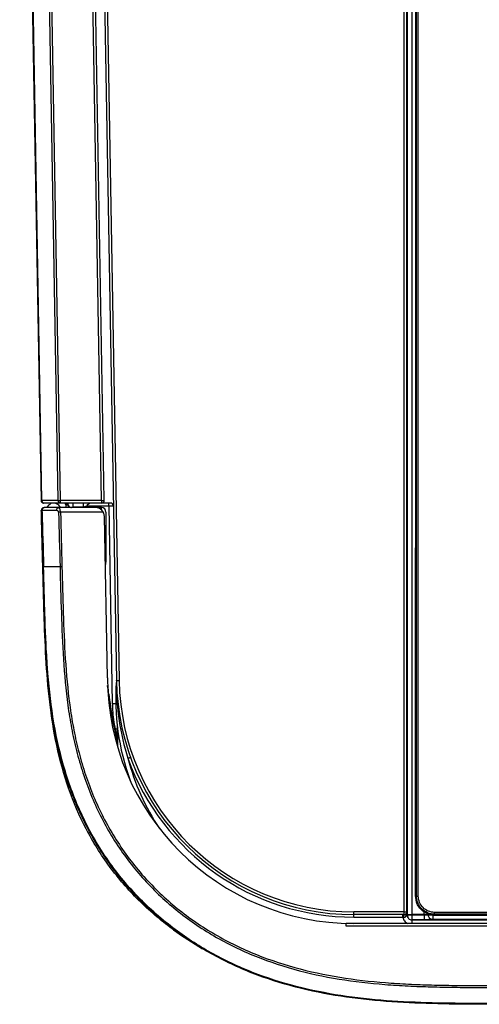
# Model space of a CAD drawing. Units: millimetres. Extents: x 0 to 297, y 15 to 195.
# Drawn here: x 162 to 167, y 58 to 70 of the extents above; entities that cross this region are included whole.
import ezdxf

# ---------------------------------------------------------------- set-up
doc = ezdxf.new("R2010")
doc.units = ezdxf.units.MM
doc.header["$MEASUREMENT"] = 0
doc.layers.add('00_COMPONENTS', color=7, linetype='Continuous', lineweight=0)

msp = doc.modelspace()

# ---------------------------------------------------------------- linework, layer by layer
at = {"layer": '00_COMPONENTS', "color": 18, "lineweight": 25, "true_color": 0x000000}
for p, q in [((161.945, 78.142), (162.192, 63.991)), ((162.202, 63.99), (161.963, 77.653)), ((162.923, 63.992), (162.686, 77.59)), ((162.79, 77.589), (163.064, 61.91)), ((162.392, 63.99), (162.155, 77.556)), ((162.177, 77.556), (162.414, 63.99)), ((162.892, 63.99), (162.655, 77.549)), ((162.822, 77.548), (163.095, 61.912)), ((166.389, 59.238), (166.389, 75.779)), ((166.421, 59.239), (166.421, 75.78)), ((166.426, 75.769), (166.426, 59.207)), ((166.478, 75.77), (166.478, 59.207)), ((166.532, 59.42), (166.532, 75.69)), ((166.553, 59.42), (166.553, 75.69)), ((166.521, 74.203), (166.521, 63.442)), ((162.392, 63.99), (162.202, 63.99)), ((162.997, 63.96), (162.224, 63.96)), ((162.414, 63.99), (162.414, 63.96)), ((162.892, 63.99), (162.414, 63.99)), ((162.48, 63.939), (162.48, 63.907)), ((162.48, 63.939), (162.504, 63.939)), ((162.504, 63.939), (162.504, 63.94)), ((162.504, 63.939), (162.504, 63.907)), ((162.505, 63.939), (162.504, 63.939)), ((162.558, 63.96), (162.558, 63.912)), ((162.684, 63.912), (162.684, 63.96)), ((162.712, 63.907), (162.716, 63.916)), ((162.723, 63.929), (162.976, 63.929)), ((162.892, 63.99), (162.892, 63.96)), ((162.976, 63.929), (162.976, 63.96)), ((162.976, 63.929), (163.016, 61.644)), ((162.205, 63.857), (162.204, 63.874)), ((162.373, 63.874), (162.204, 63.874)), ((162.891, 63.907), (162.227, 63.907)), ((162.913, 63.853), (162.417, 63.853)), ((162.558, 63.912), (162.558, 63.907)), ((162.684, 63.912), (162.558, 63.912)), ((162.684, 63.912), (162.682, 63.907)), ((162.854, 63.902), (162.855, 63.907)), ((162.854, 63.902), (162.855, 63.907)), ((162.891, 63.88), (162.891, 63.907)), ((162.959, 61.942), (162.926, 63.804)), ((162.943, 63.855), (162.943, 63.277)), ((166.521, 59.415), (166.521, 63.442)), ((162.222, 63.21), (162.221, 63.225)), ((162.412, 63.225), (162.221, 63.225)), ((163.063, 61.908), (163.064, 61.909)), ((163.063, 61.908), (163.063, 61.903)), ((163.063, 61.906), (163.064, 61.908)), ((163.063, 61.906), (163.063, 61.903)), ((163.063, 61.903), (163.063, 61.9)), ((163.063, 61.9), (163.063, 61.899)), ((163.063, 61.899), (163.063, 61.897)), ((163.063, 61.889), (163.063, 61.887)), ((163.064, 61.913), (163.064, 61.91)), ((163.095, 61.909), (163.095, 61.912)), ((163.073, 61.396), (163.077, 61.141)), ((166.532, 59.42), (166.521, 59.415)), ((165.809, 59.207), (165.809, 59.238)), ((166.389, 59.238), (165.809, 59.238)), ((165.809, 59.177), (165.809, 59.207)), ((166.392, 59.207), (165.809, 59.207)), ((165.809, 59.177), (166.375, 59.177)), ((166.375, 59.177), (166.375, 59.207)), ((166.389, 59.217), (166.389, 59.238)), ((166.389, 59.207), (166.389, 59.217)), ((166.391, 59.207), (166.391, 59.207)), ((166.399, 59.208), (166.4, 59.208)), ((166.4, 59.208), (166.401, 59.209)), ((166.421, 59.239), (166.425, 59.239)), ((166.425, 59.239), (166.425, 59.198)), ((166.425, 59.236), (166.425, 59.238)), ((166.426, 59.198), (166.425, 59.198)), ((166.426, 59.207), (166.426, 59.198)), ((166.478, 59.198), (166.426, 59.198)), ((166.477, 59.146), (166.477, 59.103)), ((166.477, 59.146), (227.59, 59.146)), ((166.478, 59.146), (166.477, 59.146)), ((166.478, 59.207), (166.478, 59.198)), ((166.619, 59.207), (166.478, 59.207)), ((166.478, 59.198), (166.478, 59.146)), ((166.619, 59.198), (166.478, 59.198)), ((166.619, 59.146), (166.478, 59.146)), ((166.619, 59.198), (166.619, 59.238)), ((166.619, 59.198), (166.619, 59.146)), ((166.67, 59.208), (166.67, 59.215)), ((166.67, 59.2), (166.67, 59.208)), ((166.72, 59.198), (166.721, 59.206)), ((166.72, 59.198), (167.615, 59.198)), ((167.616, 59.148), (166.721, 59.148)), ((166.741, 59.212), (166.73, 59.206)), ((166.73, 59.206), (189.24, 59.206)), ((166.741, 59.212), (166.741, 59.232)), ((227.326, 59.232), (166.741, 59.232)), ((227.326, 59.212), (166.741, 59.212)), ((165.719, 59.071), (165.719, 59.104)), ((240.303, 59.103), (165.719, 59.103)), ((240.303, 59.071), (165.719, 59.071))]:
    msp.add_line(p, q, dxfattribs=at)
for points in [[(162.192, 63.991), (162.193, 63.99), (162.193, 63.99), (162.194, 63.99), (162.195, 63.99), (162.196, 63.99), (162.198, 63.99), (162.202, 63.99)], [(162.204, 63.874), (162.201, 63.874), (162.199, 63.874), (162.198, 63.874), (162.197, 63.874), (162.196, 63.875), (162.195, 63.875), (162.195, 63.875)], [(162.943, 63.277), (162.943, 63.277), (162.943, 63.277), (162.942, 63.277), (162.941, 63.277), (162.94, 63.277), (162.939, 63.277), (162.935, 63.277)], [(162.212, 63.225), (162.212, 63.225), (162.213, 63.225), (162.214, 63.225), (162.215, 63.225), (162.216, 63.225), (162.217, 63.225), (162.221, 63.225)], [(163.064, 61.909), (163.064, 61.909), (163.064, 61.909), (163.065, 61.909), (163.066, 61.909), (163.067, 61.909), (163.069, 61.909), (163.073, 61.909)]]:
    msp.add_lwpolyline(points, dxfattribs=at)
for points in [[(162.192, 63.991), (162.193, 63.973), (162.207, 63.96), (162.224, 63.96)], [(162.202, 63.99), (162.202, 63.987), (162.202, 63.985), (162.203, 63.982)], [(162.524, 63.907), (162.515, 63.938), (162.487, 63.96), (162.454, 63.96)], [(162.48, 63.939), (162.479, 63.948), (162.473, 63.956), (162.465, 63.959)], [(162.783, 63.96), (162.753, 63.96), (162.727, 63.942), (162.716, 63.916)], [(163.028, 63.929), (163.028, 63.946), (163.014, 63.96), (162.997, 63.96)], [(162.205, 63.884), (162.205, 63.881), (162.204, 63.877), (162.204, 63.874)], [(162.205, 63.857), (162.21, 63.646), (162.216, 63.435), (162.221, 63.225)], [(162.395, 63.853), (162.4, 63.644), (162.406, 63.434), (162.412, 63.225)], [(162.417, 63.853), (162.423, 63.644), (162.428, 63.435), (162.434, 63.225)], [(162.926, 63.804), (162.925, 63.861), (162.879, 63.907), (162.822, 63.907)], [(162.855, 63.907), (162.85, 63.907), (162.845, 63.906), (162.841, 63.905)], [(162.943, 63.855), (162.943, 63.883), (162.92, 63.907), (162.891, 63.907)], [(162.936, 63.239), (162.941, 63.251), (162.943, 63.264), (162.943, 63.277)], [(162.959, 61.942), (162.965, 60.372), (164.239, 59.103), (165.809, 59.103)], [(163.063, 61.908), (163.034, 61.516), (163.088, 61.122), (163.223, 60.754)], [(163.063, 61.897), (163.063, 61.894), (163.063, 61.892), (163.063, 61.889)], [(163.064, 61.909), (163.088, 60.41), (164.31, 59.207), (165.809, 59.207)], [(163.084, 61.912), (163.088, 61.912), (163.091, 61.912), (163.095, 61.912)], [(163.095, 61.909), (163.119, 60.427), (164.327, 59.238), (165.809, 59.238)], [(162.977, 61.752), (162.973, 61.786), (162.968, 61.819), (162.961, 61.852)], [(163.049, 61.348), (163.057, 61.307), (163.066, 61.267), (163.075, 61.227)], [(163.196, 61.013), (163.593, 59.911), (164.638, 59.177), (165.809, 59.177)], [(166.521, 59.415), (166.521, 59.397), (166.524, 59.379), (166.528, 59.361)], [(166.528, 59.361), (166.529, 59.36), (166.529, 59.358), (166.53, 59.357)], [(166.53, 59.357), (166.53, 59.355), (166.531, 59.353), (166.531, 59.351)], [(166.375, 59.177), (166.378, 59.176), (166.382, 59.176), (166.386, 59.175)], [(166.389, 59.238), (166.393, 59.238), (166.396, 59.238), (166.4, 59.238)], [(166.42, 59.231), (166.42, 59.234), (166.421, 59.236), (166.421, 59.239)], [(166.713, 59.206), (166.715, 59.206), (166.718, 59.206), (166.721, 59.206)], [(166.72, 59.198), (166.718, 59.198), (166.715, 59.198), (166.713, 59.198)], [(163.708, 59.042), (163.713, 59.039), (163.717, 59.035), (163.722, 59.032)], [(163.722, 59.032), (163.83, 58.953), (163.943, 58.879), (164.059, 58.812)]]:
    msp.add_open_spline(points, degree=3, dxfattribs=at)
for points, knots in [([(162.203, 63.982), (162.203, 63.979), (162.204, 63.976), (162.206, 63.973), (162.207, 63.97), (162.209, 63.968), (162.211, 63.966), (162.212, 63.964), (162.214, 63.962), (162.217, 63.961), (162.219, 63.96), (162.221, 63.96), (162.224, 63.96)], [0, 0, 0, 0, 1, 1, 1, 2, 2, 2, 3, 3, 3, 4, 4, 4, 4]), ([(162.416, 63.907), (162.398, 63.949), (162.35, 63.97), (162.307, 63.953), (162.286, 63.944), (162.269, 63.928), (162.261, 63.907)], [0, 0, 0, 0, 1, 1, 1, 2, 2, 2, 2]), ([(162.414, 63.96), (162.411, 63.96), (162.408, 63.961), (162.406, 63.962), (162.403, 63.964), (162.4, 63.966), (162.398, 63.969), (162.396, 63.972), (162.395, 63.975), (162.394, 63.978), (162.393, 63.982), (162.392, 63.986), (162.392, 63.99)], [0, 0, 0, 0, 1, 1, 1, 2, 2, 2, 3, 3, 3, 4, 4, 4, 4]), ([(162.392, 63.99), (162.393, 63.99), (162.395, 63.99), (162.397, 63.99), (162.402, 63.99), (162.408, 63.99), (162.414, 63.99)], [0, 0, 0, 0, 1, 1, 1, 2, 2, 2, 2]), ([(162.499, 63.96), (162.499, 63.96), (162.5, 63.959), (162.5, 63.958), (162.501, 63.958), (162.501, 63.957), (162.501, 63.957), (162.502, 63.956), (162.502, 63.955), (162.502, 63.954), (162.503, 63.952), (162.503, 63.95), (162.503, 63.948), (162.503, 63.945), (162.504, 63.943), (162.504, 63.94)], [0, 0, 0, 0, 1, 1, 1, 2, 2, 2, 3, 3, 3, 4, 4, 4, 5, 5, 5, 5]), ([(162.684, 63.912), (162.686, 63.913), (162.688, 63.914), (162.69, 63.915), (162.692, 63.916), (162.694, 63.917), (162.696, 63.918), (162.699, 63.919), (162.701, 63.92), (162.703, 63.921), (162.705, 63.921), (162.707, 63.922), (162.709, 63.922), (162.71, 63.923), (162.711, 63.923), (162.711, 63.923), (162.712, 63.923), (162.713, 63.923), (162.713, 63.923), (162.714, 63.922), (162.715, 63.922), (162.716, 63.921), (162.716, 63.921), (162.716, 63.92), (162.716, 63.92), (162.716, 63.92), (162.716, 63.919), (162.716, 63.919), (162.716, 63.918), (162.716, 63.917), (162.716, 63.916)], [0, 0, 0, 0, 1, 1, 1, 2, 2, 2, 3, 3, 3, 4, 4, 4, 5, 5, 5, 6, 6, 6, 7, 7, 7, 8, 8, 8, 9, 9, 9, 10, 10, 10, 10]), ([(162.892, 63.96), (162.909, 63.96), (162.923, 63.974), (162.923, 63.991), (162.923, 63.991), (162.923, 63.991), (162.923, 63.992)], [0, 0, 0, 0, 1, 1, 1, 2, 2, 2, 2]), ([(162.892, 63.99), (162.894, 63.99), (162.896, 63.99), (162.898, 63.99), (162.9, 63.99), (162.902, 63.99), (162.904, 63.991), (162.905, 63.991), (162.907, 63.991), (162.909, 63.991), (162.911, 63.991), (162.912, 63.991), (162.914, 63.991), (162.915, 63.991), (162.916, 63.991), (162.918, 63.991), (162.918, 63.991), (162.919, 63.991), (162.919, 63.991), (162.92, 63.991), (162.92, 63.991), (162.921, 63.991), (162.921, 63.991), (162.921, 63.991), (162.922, 63.991), (162.922, 63.991), (162.922, 63.991), (162.922, 63.991), (162.923, 63.991), (162.923, 63.991), (162.923, 63.992), (162.923, 63.992), (162.923, 63.992), (162.923, 63.992)], [0, 0, 0, 0, 1, 1, 1, 2, 2, 2, 3, 3, 3, 4, 4, 4, 5, 5, 5, 6, 6, 6, 7, 7, 7, 8, 8, 8, 9, 9, 9, 10, 10, 10, 11, 11, 11, 11]), ([(162.976, 63.929), (162.98, 63.929), (162.983, 63.929), (162.986, 63.929), (162.99, 63.929), (162.993, 63.929), (162.996, 63.929), (162.999, 63.929), (163.002, 63.929), (163.005, 63.929), (163.008, 63.929), (163.01, 63.929), (163.013, 63.929), (163.014, 63.929), (163.015, 63.929), (163.017, 63.929), (163.018, 63.929), (163.019, 63.929), (163.02, 63.929), (163.02, 63.929), (163.021, 63.929), (163.022, 63.929), (163.023, 63.929), (163.024, 63.929), (163.024, 63.929), (163.025, 63.929), (163.026, 63.929), (163.026, 63.929), (163.027, 63.929), (163.027, 63.929), (163.027, 63.929), (163.027, 63.929), (163.028, 63.929), (163.028, 63.929), (163.028, 63.929), (163.028, 63.929), (163.028, 63.929), (163.028, 63.929), (163.028, 63.929), (163.028, 63.929), (163.028, 63.929), (163.028, 63.929), (163.028, 63.929)], [0, 0, 0, 0, 1, 1, 1, 2, 2, 2, 3, 3, 3, 4, 4, 4, 5, 5, 5, 6, 6, 6, 7, 7, 7, 8, 8, 8, 9, 9, 9, 10, 10, 10, 11, 11, 11, 12, 12, 12, 13, 13, 13, 14, 14, 14, 14]), ([(162.227, 63.907), (162.209, 63.907), (162.195, 63.893), (162.195, 63.875), (162.195, 63.875), (162.195, 63.875), (162.195, 63.875)], [0, 0, 0, 0, 1, 1, 1, 2, 2, 2, 2]), ([(162.212, 63.225), (162.212, 63.248), (162.211, 63.272), (162.21, 63.295), (162.21, 63.317), (162.209, 63.339), (162.209, 63.36), (162.208, 63.38), (162.208, 63.4), (162.207, 63.42), (162.207, 63.438), (162.206, 63.456), (162.206, 63.474), (162.205, 63.49), (162.205, 63.506), (162.204, 63.523), (162.204, 63.537), (162.204, 63.552), (162.203, 63.567), (162.203, 63.581), (162.202, 63.594), (162.202, 63.608), (162.202, 63.62), (162.201, 63.633), (162.201, 63.645), (162.201, 63.657), (162.201, 63.668), (162.2, 63.68), (162.2, 63.691), (162.2, 63.701), (162.199, 63.712), (162.199, 63.722), (162.199, 63.732), (162.199, 63.742), (162.198, 63.751), (162.198, 63.76), (162.198, 63.77), (162.198, 63.778), (162.198, 63.786), (162.197, 63.794), (162.197, 63.802), (162.197, 63.81), (162.197, 63.817), (162.197, 63.824), (162.196, 63.831), (162.196, 63.838), (162.196, 63.844), (162.196, 63.851), (162.196, 63.857), (162.196, 63.863), (162.195, 63.869), (162.195, 63.875)], [0, 0, 0, 0, 1, 1, 1, 2, 2, 2, 3, 3, 3, 4, 4, 4, 5, 5, 5, 6, 6, 6, 7, 7, 7, 8, 8, 8, 9, 9, 9, 10, 10, 10, 11, 11, 11, 12, 12, 12, 13, 13, 13, 14, 14, 14, 15, 15, 15, 16, 16, 16, 17, 17, 17, 17]), ([(162.205, 63.884), (162.206, 63.887), (162.207, 63.89), (162.208, 63.893), (162.21, 63.896), (162.211, 63.898), (162.213, 63.9), (162.215, 63.902), (162.217, 63.904), (162.22, 63.905), (162.222, 63.906), (162.224, 63.907), (162.227, 63.907)], [0, 0, 0, 0, 1, 1, 1, 2, 2, 2, 3, 3, 3, 4, 4, 4, 4]), ([(162.373, 63.874), (162.373, 63.878), (162.374, 63.883), (162.375, 63.887), (162.376, 63.89), (162.377, 63.894), (162.379, 63.897), (162.381, 63.9), (162.384, 63.902), (162.387, 63.904), (162.389, 63.906), (162.392, 63.907), (162.395, 63.907)], [0, 0, 0, 0, 1, 1, 1, 2, 2, 2, 3, 3, 3, 4, 4, 4, 4]), ([(162.395, 63.853), (162.395, 63.856), (162.394, 63.859), (162.393, 63.862), (162.391, 63.865), (162.389, 63.867), (162.387, 63.869), (162.385, 63.871), (162.383, 63.872), (162.38, 63.873), (162.378, 63.874), (162.376, 63.874), (162.373, 63.874)], [0, 0, 0, 0, 1, 1, 1, 2, 2, 2, 3, 3, 3, 4, 4, 4, 4]), ([(162.417, 63.853), (162.417, 63.86), (162.417, 63.867), (162.415, 63.874), (162.415, 63.877), (162.414, 63.881), (162.413, 63.884), (162.412, 63.886), (162.412, 63.889), (162.41, 63.892), (162.409, 63.894), (162.408, 63.896), (162.407, 63.898), (162.406, 63.9), (162.405, 63.901), (162.403, 63.903), (162.402, 63.904), (162.401, 63.905), (162.399, 63.906), (162.398, 63.906), (162.397, 63.907), (162.395, 63.907)], [0, 0, 0, 0, 1, 1, 1, 2, 2, 2, 3, 3, 3, 4, 4, 4, 5, 5, 5, 6, 6, 6, 7, 7, 7, 7]), ([(162.417, 63.853), (162.415, 63.853), (162.413, 63.853), (162.411, 63.853), (162.409, 63.853), (162.407, 63.853), (162.405, 63.853), (162.404, 63.853), (162.404, 63.853), (162.403, 63.853), (162.402, 63.853), (162.401, 63.853), (162.4, 63.853), (162.399, 63.853), (162.398, 63.853), (162.398, 63.853), (162.397, 63.853), (162.396, 63.853), (162.395, 63.853)], [0, 0, 0, 0, 1, 1, 1, 2, 2, 2, 3, 3, 3, 4, 4, 4, 5, 5, 5, 6, 6, 6, 6]), ([(162.538, 63.907), (162.54, 63.908), (162.541, 63.908), (162.543, 63.909), (162.547, 63.911), (162.553, 63.912), (162.558, 63.912)], [0, 0, 0, 0, 1, 1, 1, 2, 2, 2, 2]), ([(162.928, 63.701), (162.93, 63.701), (162.932, 63.701), (162.934, 63.701), (162.935, 63.701), (162.936, 63.701), (162.937, 63.701), (162.938, 63.701), (162.939, 63.701), (162.939, 63.701), (162.94, 63.701), (162.94, 63.701), (162.941, 63.701), (162.941, 63.701), (162.942, 63.701), (162.942, 63.701), (162.942, 63.701), (162.943, 63.701), (162.943, 63.701), (162.943, 63.701), (162.943, 63.701), (162.943, 63.701)], [0, 0, 0, 0, 1, 1, 1, 2, 2, 2, 3, 3, 3, 4, 4, 4, 5, 5, 5, 6, 6, 6, 7, 7, 7, 7]), ([(163.711, 59.046), (163.558, 59.163), (163.414, 59.292), (163.282, 59.432), (163.149, 59.573), (163.029, 59.724), (162.922, 59.884), (162.814, 60.044), (162.721, 60.213), (162.641, 60.388), (162.561, 60.564), (162.495, 60.746), (162.442, 60.931), (162.39, 61.116), (162.35, 61.305), (162.32, 61.495), (162.291, 61.686), (162.271, 61.878), (162.257, 62.07), (162.25, 62.166), (162.245, 62.262), (162.24, 62.358), (162.236, 62.454), (162.232, 62.551), (162.229, 62.647), (162.225, 62.743), (162.223, 62.839), (162.22, 62.936), (162.217, 63.032), (162.215, 63.128), (162.212, 63.225)], [0, 0, 0, 0, 1, 1, 1, 2, 2, 2, 3, 3, 3, 4, 4, 4, 5, 5, 5, 6, 6, 6, 7, 7, 7, 8, 8, 8, 9, 9, 9, 10, 10, 10, 10]), ([(163.717, 59.054), (163.564, 59.17), (163.421, 59.298), (163.289, 59.438), (163.158, 59.577), (163.037, 59.727), (162.931, 59.887), (162.824, 60.046), (162.73, 60.214), (162.651, 60.388), (162.571, 60.563), (162.506, 60.744), (162.453, 60.928), (162.4, 61.112), (162.36, 61.3), (162.33, 61.489), (162.301, 61.679), (162.281, 61.87), (162.267, 62.061), (162.26, 62.156), (162.254, 62.252), (162.25, 62.348), (162.245, 62.444), (162.241, 62.539), (162.238, 62.635), (162.235, 62.731), (162.232, 62.827), (162.23, 62.923), (162.227, 63.018), (162.224, 63.114), (162.222, 63.21)], [0, 0, 0, 0, 1, 1, 1, 2, 2, 2, 3, 3, 3, 4, 4, 4, 5, 5, 5, 6, 6, 6, 7, 7, 7, 8, 8, 8, 9, 9, 9, 10, 10, 10, 10]), ([(162.434, 63.225), (162.432, 63.225), (162.43, 63.225), (162.428, 63.225), (162.422, 63.225), (162.417, 63.225), (162.412, 63.225)], [0, 0, 0, 0, 1, 1, 1, 2, 2, 2, 2]), ([(162.412, 63.225), (162.416, 63.047), (162.421, 62.869), (162.427, 62.691), (162.432, 62.513), (162.439, 62.335), (162.451, 62.157), (162.462, 61.979), (162.478, 61.801), (162.502, 61.625), (162.514, 61.536), (162.528, 61.448), (162.545, 61.361), (162.561, 61.273), (162.58, 61.186), (162.602, 61.1), (162.624, 61.014), (162.649, 60.928), (162.676, 60.843), (162.704, 60.758), (162.734, 60.675), (162.768, 60.592), (162.802, 60.51), (162.838, 60.428), (162.878, 60.349), (162.918, 60.269), (162.961, 60.191), (163.008, 60.115), (163.054, 60.039), (163.103, 59.964), (163.155, 59.892), (163.208, 59.82), (163.263, 59.75), (163.321, 59.682), (163.437, 59.547), (163.564, 59.421), (163.7, 59.306), (163.836, 59.191), (163.982, 59.087), (164.134, 58.994), (164.286, 58.902), (164.446, 58.821), (164.61, 58.751), (164.774, 58.682), (164.943, 58.624), (165.114, 58.576), (165.286, 58.528), (165.461, 58.491), (165.637, 58.462), (165.813, 58.434), (165.99, 58.414), (166.167, 58.399), (166.256, 58.392), (166.345, 58.387), (166.434, 58.382), (166.523, 58.378), (166.612, 58.375), (166.701, 58.372), (166.79, 58.37), (166.88, 58.368), (166.969, 58.367), (167.058, 58.366), (167.147, 58.365), (167.236, 58.365), (167.414, 58.364), (167.593, 58.365), (167.771, 58.365)], [0, 0, 0, 0, 1, 1, 1, 2, 2, 2, 3, 3, 3, 4, 4, 4, 5, 5, 5, 6, 6, 6, 7, 7, 7, 8, 8, 8, 9, 9, 9, 10, 10, 10, 11, 11, 11, 12, 12, 12, 13, 13, 13, 14, 14, 14, 15, 15, 15, 16, 16, 16, 17, 17, 17, 18, 18, 18, 19, 19, 19, 20, 20, 20, 21, 21, 21, 22, 22, 22, 22]), ([(162.434, 63.225), (162.438, 63.048), (162.443, 62.87), (162.449, 62.693), (162.454, 62.516), (162.461, 62.338), (162.473, 62.161), (162.484, 61.984), (162.5, 61.807), (162.524, 61.631), (162.535, 61.543), (162.549, 61.456), (162.566, 61.369), (162.582, 61.281), (162.601, 61.195), (162.623, 61.109), (162.644, 61.023), (162.669, 60.937), (162.696, 60.853), (162.723, 60.768), (162.754, 60.685), (162.787, 60.603), (162.821, 60.52), (162.857, 60.44), (162.897, 60.36), (162.937, 60.281), (162.98, 60.203), (163.026, 60.127), (163.072, 60.051), (163.121, 59.977), (163.173, 59.905), (163.225, 59.833), (163.28, 59.764), (163.337, 59.696), (163.453, 59.561), (163.58, 59.436), (163.715, 59.321), (163.851, 59.207), (163.996, 59.103), (164.148, 59.011), (164.3, 58.919), (164.458, 58.839), (164.622, 58.77), (164.785, 58.701), (164.954, 58.643), (165.125, 58.596), (165.296, 58.548), (165.47, 58.511), (165.645, 58.483), (165.82, 58.455), (165.997, 58.435), (166.174, 58.421), (166.262, 58.414), (166.351, 58.408), (166.44, 58.404), (166.528, 58.399), (166.617, 58.396), (166.706, 58.394), (166.794, 58.391), (166.883, 58.39), (166.972, 58.389), (167.061, 58.388), (167.149, 58.387), (167.238, 58.387), (167.416, 58.386), (167.593, 58.386), (167.771, 58.386)], [0, 0, 0, 0, 1, 1, 1, 2, 2, 2, 3, 3, 3, 4, 4, 4, 5, 5, 5, 6, 6, 6, 7, 7, 7, 8, 8, 8, 9, 9, 9, 10, 10, 10, 11, 11, 11, 12, 12, 12, 13, 13, 13, 14, 14, 14, 15, 15, 15, 16, 16, 16, 17, 17, 17, 18, 18, 18, 19, 19, 19, 20, 20, 20, 21, 21, 21, 22, 22, 22, 22]), ([(163.708, 59.042), (163.571, 59.143), (163.441, 59.254), (163.319, 59.375), (163.198, 59.495), (163.086, 59.624), (162.985, 59.762), (162.883, 59.899), (162.793, 60.044), (162.714, 60.196), (162.635, 60.347), (162.567, 60.504), (162.511, 60.665), (162.455, 60.827), (162.41, 60.992), (162.374, 61.159), (162.338, 61.325), (162.312, 61.494), (162.292, 61.664), (162.272, 61.833), (162.259, 62.003), (162.249, 62.174), (162.239, 62.344), (162.233, 62.515), (162.227, 62.685)], [0, 0, 0, 0, 1, 1, 1, 2, 2, 2, 3, 3, 3, 4, 4, 4, 5, 5, 5, 6, 6, 6, 7, 7, 7, 8, 8, 8, 8]), ([(163.063, 61.887), (163.062, 61.74), (163.072, 61.592), (163.094, 61.445), (163.117, 61.298), (163.151, 61.154), (163.196, 61.013)], [0, 0, 0, 0, 1, 1, 1, 2, 2, 2, 2]), ([(163.064, 61.913), (163.064, 61.913), (163.064, 61.913), (163.064, 61.913), (163.064, 61.913), (163.064, 61.913), (163.064, 61.913), (163.064, 61.913), (163.064, 61.913), (163.064, 61.913), (163.065, 61.913), (163.065, 61.913), (163.065, 61.913), (163.066, 61.912), (163.066, 61.912), (163.067, 61.912), (163.068, 61.912), (163.068, 61.912), (163.069, 61.912), (163.07, 61.912), (163.071, 61.912), (163.072, 61.912), (163.073, 61.912), (163.075, 61.912), (163.076, 61.912), (163.079, 61.912), (163.081, 61.912), (163.084, 61.912)], [0, 0, 0, 0, 1, 1, 1, 2, 2, 2, 3, 3, 3, 4, 4, 4, 5, 5, 5, 6, 6, 6, 7, 7, 7, 8, 8, 8, 9, 9, 9, 9]), ([(163.073, 61.909), (163.074, 61.909), (163.076, 61.909), (163.078, 61.909), (163.083, 61.909), (163.089, 61.909), (163.095, 61.909)], [0, 0, 0, 0, 1, 1, 1, 2, 2, 2, 2]), ([(162.977, 61.752), (162.977, 61.752), (162.977, 61.752), (162.976, 61.752), (162.976, 61.752), (162.976, 61.752), (162.976, 61.752), (162.976, 61.752), (162.975, 61.752), (162.975, 61.752), (162.975, 61.752), (162.974, 61.752), (162.974, 61.752), (162.973, 61.752), (162.973, 61.752), (162.972, 61.752), (162.972, 61.752), (162.971, 61.752), (162.971, 61.752), (162.969, 61.752), (162.968, 61.752), (162.966, 61.751)], [0, 0, 0, 0, 1, 1, 1, 2, 2, 2, 3, 3, 3, 4, 4, 4, 5, 5, 5, 6, 6, 6, 7, 7, 7, 7]), ([(162.977, 61.752), (162.987, 61.658), (163, 61.563), (163.017, 61.469), (163.033, 61.375), (163.053, 61.281), (163.076, 61.189)], [0, 0, 0, 0, 1, 1, 1, 2, 2, 2, 2]), ([(163.016, 61.644), (163.02, 61.645), (163.024, 61.645), (163.028, 61.645), (163.037, 61.645), (163.047, 61.645), (163.056, 61.645)], [0, 0, 0, 0, 1, 1, 1, 2, 2, 2, 2]), ([(163.016, 61.644), (163.017, 61.62), (163.018, 61.595), (163.019, 61.57), (163.024, 61.495), (163.034, 61.421), (163.049, 61.348)], [0, 0, 0, 0, 1, 1, 1, 2, 2, 2, 2]), ([(163.049, 61.348), (163.051, 61.348), (163.053, 61.349), (163.055, 61.349), (163.061, 61.35), (163.067, 61.351), (163.073, 61.353)], [0, 0, 0, 0, 1, 1, 1, 2, 2, 2, 2]), ([(163.196, 61.013), (163.198, 61.013), (163.2, 61.014), (163.202, 61.015), (163.204, 61.015), (163.206, 61.016), (163.207, 61.017), (163.209, 61.017), (163.211, 61.018), (163.213, 61.018), (163.214, 61.019), (163.216, 61.019), (163.217, 61.02), (163.218, 61.02), (163.219, 61.021), (163.221, 61.021), (163.221, 61.021), (163.222, 61.021), (163.222, 61.021), (163.223, 61.022), (163.223, 61.022), (163.223, 61.022), (163.224, 61.022), (163.224, 61.022), (163.224, 61.022), (163.225, 61.022), (163.225, 61.022), (163.225, 61.022), (163.225, 61.022), (163.225, 61.022), (163.226, 61.022), (163.226, 61.022), (163.226, 61.022), (163.226, 61.022)], [0, 0, 0, 0, 1, 1, 1, 2, 2, 2, 3, 3, 3, 4, 4, 4, 5, 5, 5, 6, 6, 6, 7, 7, 7, 8, 8, 8, 9, 9, 9, 10, 10, 10, 11, 11, 11, 11]), ([(163.196, 61.013), (163.234, 60.868), (163.284, 60.727), (163.345, 60.591), (163.406, 60.455), (163.479, 60.324), (163.561, 60.2)], [0, 0, 0, 0, 1, 1, 1, 2, 2, 2, 2]), ([(166.532, 59.42), (166.532, 59.42), (166.533, 59.42), (166.533, 59.42), (166.533, 59.42), (166.534, 59.42), (166.534, 59.42), (166.535, 59.42), (166.535, 59.42), (166.536, 59.42), (166.537, 59.42), (166.538, 59.42), (166.539, 59.42), (166.54, 59.42), (166.541, 59.42), (166.542, 59.42), (166.543, 59.42), (166.544, 59.42), (166.545, 59.42), (166.548, 59.42), (166.551, 59.42), (166.553, 59.42)], [0, 0, 0, 0, 1, 1, 1, 2, 2, 2, 3, 3, 3, 4, 4, 4, 5, 5, 5, 6, 6, 6, 7, 7, 7, 7]), ([(166.741, 59.212), (166.713, 59.212), (166.686, 59.217), (166.661, 59.228), (166.636, 59.238), (166.613, 59.254), (166.593, 59.273), (166.574, 59.292), (166.559, 59.315), (166.548, 59.341), (166.538, 59.366), (166.532, 59.393), (166.532, 59.42)], [0, 0, 0, 0, 1, 1, 1, 2, 2, 2, 3, 3, 3, 4, 4, 4, 4]), ([(166.741, 59.232), (166.716, 59.232), (166.692, 59.237), (166.669, 59.247), (166.646, 59.256), (166.625, 59.27), (166.608, 59.287), (166.591, 59.305), (166.577, 59.325), (166.567, 59.348), (166.558, 59.371), (166.553, 59.395), (166.553, 59.42)], [0, 0, 0, 0, 1, 1, 1, 2, 2, 2, 3, 3, 3, 4, 4, 4, 4]), ([(166.73, 59.206), (166.708, 59.206), (166.686, 59.21), (166.665, 59.217), (166.645, 59.223), (166.625, 59.233), (166.607, 59.246), (166.59, 59.259), (166.574, 59.275), (166.561, 59.292), (166.548, 59.31), (166.538, 59.33), (166.531, 59.351)], [0, 0, 0, 0, 1, 1, 1, 2, 2, 2, 3, 3, 3, 4, 4, 4, 4]), ([(166.375, 59.177), (166.378, 59.161), (166.384, 59.146), (166.394, 59.133), (166.404, 59.12), (166.417, 59.11), (166.431, 59.103)], [0, 0, 0, 0, 1, 1, 1, 2, 2, 2, 2]), ([(166.386, 59.175), (166.386, 59.179), (166.386, 59.183), (166.386, 59.187), (166.386, 59.19), (166.387, 59.194), (166.387, 59.197), (166.388, 59.199), (166.388, 59.202), (166.389, 59.204), (166.389, 59.205), (166.39, 59.205), (166.39, 59.206), (166.39, 59.206), (166.391, 59.207), (166.391, 59.207)], [0, 0, 0, 0, 1, 1, 1, 2, 2, 2, 3, 3, 3, 4, 4, 4, 5, 5, 5, 5]), ([(166.386, 59.175), (166.389, 59.175), (166.393, 59.175), (166.396, 59.176), (166.399, 59.177), (166.402, 59.178), (166.405, 59.18), (166.407, 59.182), (166.409, 59.185), (166.41, 59.188), (166.412, 59.191), (166.413, 59.194), (166.414, 59.197)], [0, 0, 0, 0, 1, 1, 1, 2, 2, 2, 3, 3, 3, 4, 4, 4, 4]), ([(166.389, 59.207), (166.396, 59.207), (166.403, 59.21), (166.409, 59.214), (166.414, 59.218), (166.418, 59.225), (166.42, 59.231)], [0, 0, 0, 0, 1, 1, 1, 2, 2, 2, 2]), ([(166.392, 59.207), (166.392, 59.207), (166.393, 59.207), (166.394, 59.207), (166.395, 59.207), (166.397, 59.208), (166.399, 59.208)], [0, 0, 0, 0, 1, 1, 1, 2, 2, 2, 2]), ([(166.4, 59.238), (166.403, 59.238), (166.405, 59.238), (166.408, 59.238), (166.409, 59.238), (166.41, 59.238), (166.412, 59.238), (166.413, 59.238), (166.414, 59.238), (166.415, 59.238), (166.415, 59.238), (166.416, 59.238), (166.417, 59.238), (166.418, 59.238), (166.418, 59.238), (166.419, 59.238), (166.419, 59.238), (166.42, 59.238), (166.42, 59.238), (166.42, 59.238), (166.42, 59.238), (166.421, 59.239)], [0, 0, 0, 0, 1, 1, 1, 2, 2, 2, 3, 3, 3, 4, 4, 4, 5, 5, 5, 6, 6, 6, 7, 7, 7, 7]), ([(166.401, 59.209), (166.403, 59.209), (166.404, 59.21), (166.406, 59.21), (166.41, 59.212), (166.413, 59.215), (166.416, 59.217)], [0, 0, 0, 0, 1, 1, 1, 2, 2, 2, 2]), ([(166.414, 59.197), (166.413, 59.201), (166.412, 59.205), (166.412, 59.208), (166.412, 59.21), (166.413, 59.212), (166.413, 59.213), (166.414, 59.215), (166.415, 59.216), (166.416, 59.217)], [0, 0, 0, 0, 1, 1, 1, 2, 2, 2, 3, 3, 3, 3]), ([(166.414, 59.197), (166.415, 59.198), (166.415, 59.199), (166.416, 59.2), (166.418, 59.204), (166.419, 59.208), (166.421, 59.212)], [0, 0, 0, 0, 1, 1, 1, 2, 2, 2, 2]), ([(166.425, 59.198), (166.425, 59.198), (166.425, 59.198), (166.425, 59.198), (166.425, 59.198), (166.424, 59.198), (166.424, 59.197), (166.424, 59.197), (166.424, 59.197), (166.423, 59.197), (166.423, 59.197), (166.422, 59.197), (166.422, 59.197), (166.421, 59.197), (166.42, 59.197), (166.419, 59.197), (166.417, 59.197), (166.416, 59.197), (166.414, 59.197)], [0, 0, 0, 0, 1, 1, 1, 2, 2, 2, 3, 3, 3, 4, 4, 4, 5, 5, 5, 6, 6, 6, 6]), ([(166.416, 59.217), (166.418, 59.22), (166.42, 59.223), (166.422, 59.227), (166.423, 59.23), (166.424, 59.233), (166.425, 59.236)], [0, 0, 0, 0, 1, 1, 1, 2, 2, 2, 2]), ([(166.421, 59.212), (166.421, 59.214), (166.422, 59.216), (166.423, 59.218), (166.424, 59.225), (166.425, 59.232), (166.425, 59.239)], [0, 0, 0, 0, 1, 1, 1, 2, 2, 2, 2]), ([(166.425, 59.198), (166.425, 59.191), (166.426, 59.184), (166.429, 59.178), (166.432, 59.171), (166.436, 59.166), (166.44, 59.161), (166.445, 59.156), (166.451, 59.152), (166.457, 59.15), (166.464, 59.147), (166.47, 59.146), (166.477, 59.146)], [0, 0, 0, 0, 1, 1, 1, 2, 2, 2, 3, 3, 3, 4, 4, 4, 4]), ([(166.426, 59.207), (166.426, 59.207), (166.426, 59.207), (166.426, 59.207), (166.427, 59.207), (166.427, 59.207), (166.427, 59.207), (166.428, 59.207), (166.428, 59.207), (166.429, 59.207), (166.429, 59.207), (166.43, 59.207), (166.43, 59.207), (166.432, 59.207), (166.434, 59.207), (166.435, 59.207), (166.437, 59.207), (166.44, 59.207), (166.442, 59.207), (166.444, 59.207), (166.447, 59.207), (166.45, 59.207), (166.453, 59.207), (166.456, 59.207), (166.459, 59.207), (166.465, 59.207), (166.472, 59.207), (166.478, 59.207)], [0, 0, 0, 0, 1, 1, 1, 2, 2, 2, 3, 3, 3, 4, 4, 4, 5, 5, 5, 6, 6, 6, 7, 7, 7, 8, 8, 8, 9, 9, 9, 9]), ([(166.426, 59.198), (166.426, 59.192), (166.427, 59.185), (166.43, 59.178), (166.433, 59.172), (166.436, 59.166), (166.441, 59.161), (166.446, 59.157), (166.452, 59.153), (166.458, 59.15), (166.465, 59.148), (166.471, 59.146), (166.478, 59.146)], [0, 0, 0, 0, 1, 1, 1, 2, 2, 2, 3, 3, 3, 4, 4, 4, 4]), ([(166.67, 59.208), (166.669, 59.208), (166.669, 59.208), (166.668, 59.208), (166.666, 59.208), (166.665, 59.208), (166.664, 59.208), (166.662, 59.208), (166.66, 59.207), (166.659, 59.207), (166.656, 59.207), (166.654, 59.207), (166.652, 59.207), (166.647, 59.207), (166.642, 59.207), (166.637, 59.207), (166.631, 59.207), (166.625, 59.207), (166.619, 59.207)], [0, 0, 0, 0, 1, 1, 1, 2, 2, 2, 3, 3, 3, 4, 4, 4, 5, 5, 5, 6, 6, 6, 6]), ([(166.67, 59.2), (166.668, 59.199), (166.666, 59.199), (166.664, 59.199), (166.66, 59.199), (166.656, 59.199), (166.652, 59.199), (166.647, 59.199), (166.642, 59.199), (166.637, 59.198), (166.631, 59.198), (166.625, 59.198), (166.619, 59.198)], [0, 0, 0, 0, 1, 1, 1, 2, 2, 2, 3, 3, 3, 4, 4, 4, 4]), ([(166.721, 59.148), (166.717, 59.147), (166.713, 59.147), (166.708, 59.147), (166.701, 59.147), (166.693, 59.147), (166.685, 59.147), (166.675, 59.146), (166.664, 59.146), (166.654, 59.146), (166.643, 59.146), (166.631, 59.146), (166.619, 59.146)], [0, 0, 0, 0, 1, 1, 1, 2, 2, 2, 3, 3, 3, 4, 4, 4, 4]), ([(166.713, 59.206), (166.708, 59.206), (166.703, 59.207), (166.698, 59.207), (166.694, 59.207), (166.689, 59.207), (166.685, 59.207), (166.682, 59.207), (166.679, 59.207), (166.676, 59.208), (166.674, 59.208), (166.672, 59.208), (166.67, 59.208)], [0, 0, 0, 0, 1, 1, 1, 2, 2, 2, 3, 3, 3, 4, 4, 4, 4]), ([(166.721, 59.148), (166.715, 59.148), (166.708, 59.149), (166.702, 59.152), (166.696, 59.154), (166.69, 59.158), (166.685, 59.163), (166.681, 59.168), (166.677, 59.174), (166.674, 59.18), (166.672, 59.186), (166.67, 59.193), (166.67, 59.2)], [0, 0, 0, 0, 1, 1, 1, 2, 2, 2, 3, 3, 3, 4, 4, 4, 4]), ([(166.713, 59.198), (166.708, 59.198), (166.703, 59.198), (166.698, 59.198), (166.694, 59.198), (166.689, 59.199), (166.685, 59.199), (166.683, 59.199), (166.682, 59.199), (166.68, 59.199), (166.678, 59.199), (166.677, 59.199), (166.676, 59.199), (166.675, 59.199), (166.673, 59.199), (166.672, 59.2), (166.672, 59.2), (166.671, 59.2), (166.67, 59.2)], [0, 0, 0, 0, 1, 1, 1, 2, 2, 2, 3, 3, 3, 4, 4, 4, 5, 5, 5, 6, 6, 6, 6]), ([(166.72, 59.198), (166.72, 59.195), (166.72, 59.191), (166.72, 59.188), (166.72, 59.185), (166.721, 59.182), (166.721, 59.179), (166.721, 59.176), (166.721, 59.173), (166.721, 59.17), (166.721, 59.168), (166.721, 59.165), (166.721, 59.163), (166.721, 59.161), (166.721, 59.158), (166.721, 59.156), (166.721, 59.156), (166.721, 59.155), (166.721, 59.154), (166.721, 59.153), (166.721, 59.152), (166.721, 59.152), (166.721, 59.151), (166.721, 59.151), (166.721, 59.15), (166.721, 59.15), (166.721, 59.149), (166.721, 59.149), (166.721, 59.148), (166.721, 59.148), (166.721, 59.148), (166.721, 59.148), (166.721, 59.148), (166.721, 59.148)], [0, 0, 0, 0, 1, 1, 1, 2, 2, 2, 3, 3, 3, 4, 4, 4, 5, 5, 5, 6, 6, 6, 7, 7, 7, 8, 8, 8, 9, 9, 9, 10, 10, 10, 11, 11, 11, 11]), ([(167.771, 58.17), (167.682, 58.17), (167.594, 58.17), (167.506, 58.17), (167.418, 58.17), (167.329, 58.17), (167.241, 58.171), (167.064, 58.171), (166.888, 58.173), (166.711, 58.178), (166.535, 58.182), (166.358, 58.19), (166.182, 58.203), (166.006, 58.217), (165.831, 58.236), (165.656, 58.263), (165.482, 58.289), (165.308, 58.324), (165.137, 58.369), (164.966, 58.413), (164.798, 58.467), (164.634, 58.531), (164.469, 58.596), (164.309, 58.671), (164.155, 58.757), (164, 58.843), (163.852, 58.939), (163.711, 59.046)], [0, 0, 0, 0, 1, 1, 1, 2, 2, 2, 3, 3, 3, 4, 4, 4, 5, 5, 5, 6, 6, 6, 7, 7, 7, 8, 8, 8, 9, 9, 9, 9]), ([(167.771, 58.179), (167.683, 58.179), (167.594, 58.179), (167.506, 58.179), (167.418, 58.179), (167.33, 58.179), (167.242, 58.18), (167.065, 58.18), (166.889, 58.182), (166.713, 58.187), (166.537, 58.191), (166.36, 58.199), (166.185, 58.212), (166.009, 58.225), (165.833, 58.244), (165.659, 58.271), (165.485, 58.298), (165.312, 58.333), (165.141, 58.377), (164.97, 58.421), (164.802, 58.475), (164.638, 58.539), (164.474, 58.604), (164.313, 58.679), (164.159, 58.764), (164.005, 58.85), (163.857, 58.947), (163.717, 59.054)], [0, 0, 0, 0, 1, 1, 1, 2, 2, 2, 3, 3, 3, 4, 4, 4, 5, 5, 5, 6, 6, 6, 7, 7, 7, 8, 8, 8, 9, 9, 9, 9])]:
    msp.add_open_spline(points, degree=3, knots=knots, dxfattribs=at)

doc.saveas('drawing.dxf')
